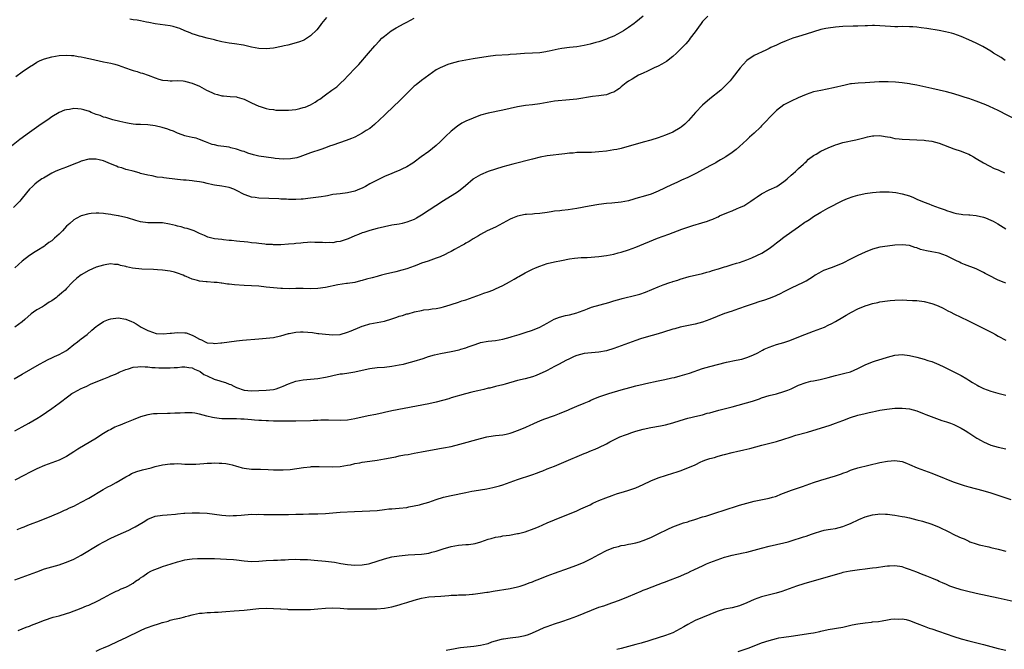
# Model space of a CAD drawing. Units: inches. Extents: x 2626286 to 2628000, y 1443000 to 1446000.
# Drawn here: x 2627152 to 2627419, y 1443514 to 1443684 of the extents above; entities that cross this region are included whole.
import ezdxf

# ---------------------------------------------------------------- set-up
doc = ezdxf.new("R2010")
doc.units = ezdxf.units.IN
doc.header["$MEASUREMENT"] = 0
doc.layers.add('LD26251443_10ft', color=60, linetype='Continuous')

msp = doc.modelspace()

# ---------------------------------------------------------------- linework, layer by layer
at = {"layer": 'LD26251443_10ft'}
for points, elevation in [([(2627321, 1443685.01), (2627319, 1443683.37), (2627318.51, 1443683), (2627317, 1443681.95), (2627316.45, 1443681.55), (2627315.64, 1443681), (2627315, 1443680.64), (2627313, 1443679.61), (2627311.58, 1443679), (2627311, 1443678.78), (2627309, 1443678.09), (2627308.17, 1443677.83), (2627306.6, 1443677.4), (2627304.97, 1443677.03), (2627303, 1443676.72), (2627301, 1443676.51), (2627299, 1443676.25), (2627297.94, 1443676.06), (2627295.52, 1443675.52), (2627295, 1443675.42), (2627294.61, 1443675.39), (2627293, 1443675.1), (2627291, 1443674.95), (2627288.87, 1443674.87), (2627286.74, 1443674.74), (2627285, 1443674.59), (2627284.58, 1443674.58), (2627281, 1443674.36), (2627279, 1443674.12), (2627275, 1443673.48), (2627273, 1443673.14), (2627271, 1443672.71), (2627269, 1443672.18), (2627268.1, 1443671.9), (2627266.67, 1443671.33), (2627266.02, 1443671), (2627265, 1443670.44), (2627263, 1443669.06), (2627261, 1443667.58), (2627259.54, 1443666.46), (2627259, 1443666.04), (2627258.45, 1443665.55), (2627257, 1443664.13), (2627255.96, 1443663), (2627255.48, 1443662.52), (2627253, 1443660.17), (2627251.72, 1443659), (2627251, 1443658.28), (2627248.28, 1443655.72), (2627247, 1443654.67), (2627246.05, 1443654.05), (2627245, 1443653.34), (2627243, 1443652.33), (2627242.07, 1443651.93), (2627240.64, 1443651.36), (2627237, 1443650.17), (2627236.16, 1443649.84), (2627235, 1443649.45), (2627233.77, 1443649), (2627231, 1443648.04), (2627228.08, 1443647), (2627227.26, 1443646.74), (2627225.56, 1443646.44), (2627223.61, 1443646.39), (2627221.45, 1443646.55), (2627221, 1443646.6), (2627219, 1443646.85), (2627217, 1443647.19), (2627215.55, 1443647.55), (2627214.01, 1443648.01), (2627213, 1443648.4), (2627212.53, 1443648.53), (2627211, 1443649.09), (2627209.44, 1443649.44), (2627209, 1443649.56), (2627208.31, 1443649.69), (2627205.98, 1443649.98), (2627205, 1443650.19), (2627204.35, 1443650.35), (2627202.56, 1443651), (2627201, 1443651.69), (2627200.02, 1443651.98), (2627199, 1443652.24), (2627197.4, 1443652.6), (2627197, 1443652.67), (2627195.28, 1443653.28), (2627195, 1443653.35), (2627193.91, 1443653.91), (2627193, 1443654.17), (2627192.44, 1443654.44), (2627190.91, 1443654.91), (2627189, 1443655.38), (2627187, 1443655.6), (2627185, 1443655.68), (2627183.76, 1443655.76), (2627183, 1443655.82), (2627181.98, 1443656.02), (2627181, 1443656.16), (2627179.45, 1443656.55), (2627177.52, 1443657), (2627177, 1443657.15), (2627175.61, 1443657.61), (2627175, 1443657.72), (2627174.12, 1443658.12), (2627173, 1443658.45), (2627171.64, 1443659), (2627171.21, 1443659.21), (2627169.67, 1443659.67), (2627169, 1443659.86), (2627168.05, 1443659.95), (2627167, 1443660), (2627165.77, 1443659.77), (2627165, 1443659.69), (2627164.45, 1443659.55), (2627163, 1443658.93), (2627161, 1443657.76), (2627159.95, 1443657), (2627158.16, 1443655.84), (2627155, 1443653.59), (2627152.36, 1443651.64), (2627150.11, 1443649.89)], 10240), ([(2627338.43, 1443685), (2627337, 1443683.5), (2627336.62, 1443683), (2627335.96, 1443682.04), (2627335, 1443680.76), (2627333.71, 1443679), (2627333.4, 1443678.6), (2627333, 1443678.17), (2627332.46, 1443677.54), (2627331.5, 1443676.5), (2627331, 1443676), (2627329.98, 1443675), (2627329, 1443674.08), (2627327.25, 1443672.75), (2627326.02, 1443671.98), (2627325, 1443671.48), (2627323.91, 1443671), (2627323, 1443670.53), (2627322.12, 1443670.12), (2627321, 1443669.57), (2627319.72, 1443669), (2627319, 1443668.58), (2627318.02, 1443667.98), (2627317, 1443667.41), (2627316.37, 1443667), (2627315, 1443665.89), (2627314.54, 1443665.46), (2627313.86, 1443665), (2627313, 1443664.47), (2627312.27, 1443664.27), (2627311, 1443663.76), (2627309.58, 1443663.58), (2627309, 1443663.45), (2627307.24, 1443663.24), (2627303, 1443662.6), (2627301, 1443662.36), (2627297, 1443661.98), (2627295, 1443661.68), (2627293, 1443661.34), (2627291, 1443661.05), (2627289.16, 1443660.84), (2627287, 1443660.49), (2627285, 1443660.03), (2627283, 1443659.55), (2627279, 1443658.77), (2627277, 1443658.21), (2627275, 1443657.47), (2627273, 1443656.61), (2627271.95, 1443656.05), (2627270.72, 1443655.28), (2627269, 1443653.87), (2627267.51, 1443652.49), (2627267, 1443651.97), (2627266.5, 1443651.5), (2627266.02, 1443651), (2627265, 1443650.02), (2627263, 1443648.44), (2627260.88, 1443647), (2627259, 1443645.55), (2627258.7, 1443645.3), (2627258.24, 1443645), (2627257, 1443644.26), (2627255.65, 1443643.65), (2627255, 1443643.33), (2627254.24, 1443643), (2627253, 1443642.52), (2627251, 1443641.65), (2627249, 1443640.69), (2627247, 1443639.64), (2627245.9, 1443639), (2627245, 1443638.54), (2627244.23, 1443638.23), (2627243, 1443637.69), (2627241, 1443637.22), (2627239, 1443637.01), (2627237, 1443636.76), (2627235.54, 1443636.46), (2627235, 1443636.39), (2627233.84, 1443636.16), (2627231, 1443635.78), (2627230.28, 1443635.72), (2627229, 1443635.56), (2627228.45, 1443635.55), (2627227, 1443635.46), (2627226.52, 1443635.48), (2627225, 1443635.49), (2627224.47, 1443635.53), (2627223, 1443635.57), (2627222.39, 1443635.61), (2627217, 1443635.84), (2627216.03, 1443635.97), (2627215, 1443636.07), (2627213.33, 1443636.67), (2627213, 1443636.77), (2627211, 1443637.87), (2627210.21, 1443638.21), (2627209, 1443638.67), (2627207, 1443639.05), (2627205, 1443639.35), (2627204.57, 1443639.43), (2627203, 1443639.8), (2627202.06, 1443640.06), (2627201, 1443640.25), (2627199.56, 1443640.44), (2627199, 1443640.54), (2627197.34, 1443640.66), (2627196.68, 1443640.68), (2627195, 1443640.83), (2627191.28, 1443641.28), (2627191, 1443641.36), (2627189.53, 1443641.53), (2627188.19, 1443641.81), (2627187, 1443642.02), (2627185, 1443642.52), (2627184.63, 1443642.63), (2627183, 1443643.07), (2627181.5, 1443643.5), (2627181, 1443643.58), (2627180, 1443644), (2627179, 1443644.23), (2627178.49, 1443644.49), (2627176.89, 1443645.11), (2627175, 1443645.86), (2627173.84, 1443646.16), (2627173, 1443646.34), (2627171.64, 1443646.36), (2627171, 1443646.34), (2627169, 1443645.82), (2627168.45, 1443645.55), (2627166.97, 1443644.97), (2627165, 1443644.15), (2627163, 1443643.43), (2627161.9, 1443643), (2627161, 1443642.56), (2627158.74, 1443641.26), (2627158.36, 1443641), (2627157, 1443640.01), (2627156.43, 1443639.57), (2627155.8, 1443639), (2627155, 1443638.21), (2627153, 1443635.79), (2627152.65, 1443635.35), (2627152.34, 1443635), (2627150.69, 1443633.31)], 10230), ([(2627151.28, 1443668.72), (2627153, 1443669.95), (2627155, 1443671.3), (2627156.03, 1443671.97), (2627157, 1443672.57), (2627157.88, 1443673), (2627159, 1443673.5), (2627161, 1443674.03), (2627163, 1443674.33), (2627165, 1443674.48), (2627166.38, 1443674.38), (2627167, 1443674.37), (2627168.12, 1443674.12), (2627169, 1443674.02), (2627169.79, 1443673.79), (2627171, 1443673.56), (2627171.44, 1443673.44), (2627175, 1443672.63), (2627177, 1443672.27), (2627178.05, 1443672.05), (2627179, 1443671.78), (2627180.94, 1443671.06), (2627182.51, 1443670.51), (2627183, 1443670.28), (2627184.07, 1443670.07), (2627185, 1443669.7), (2627185.59, 1443669.59), (2627187.04, 1443669.04), (2627189, 1443668.28), (2627189.97, 1443667.97), (2627191, 1443667.7), (2627192.38, 1443667.62), (2627193, 1443667.55), (2627193.54, 1443667.54), (2627195, 1443667.59), (2627196.53, 1443667.47), (2627197, 1443667.4), (2627197.31, 1443667.31), (2627199, 1443666.87), (2627201, 1443666.04), (2627202.87, 1443665), (2627204.34, 1443664.34), (2627205, 1443664), (2627205.8, 1443663.8), (2627207, 1443663.44), (2627207.42, 1443663.42), (2627209.29, 1443663.29), (2627211, 1443663.15), (2627211.12, 1443663.12), (2627213, 1443662.55), (2627215, 1443661.58), (2627217, 1443660.68), (2627217.41, 1443660.59), (2627219, 1443660.08), (2627219.84, 1443659.84), (2627221, 1443659.73), (2627221.61, 1443659.61), (2627223, 1443659.55), (2627224.41, 1443659.59), (2627225, 1443659.57), (2627227, 1443659.8), (2627228.08, 1443660.08), (2627229, 1443660.27), (2627229.56, 1443660.44), (2627230.95, 1443661.05), (2627232.27, 1443661.73), (2627233, 1443662.26), (2627233.48, 1443662.52), (2627235, 1443663.74), (2627236.78, 1443665), (2627237, 1443665.17), (2627238.07, 1443665.93), (2627239.12, 1443666.88), (2627240.15, 1443667.85), (2627241, 1443668.77), (2627241.24, 1443669), (2627243, 1443670.83), (2627244.1, 1443671.9), (2627246.68, 1443675), (2627248.39, 1443677), (2627249.64, 1443678.36), (2627250.3, 1443679), (2627251, 1443679.62), (2627252.8, 1443681), (2627254.13, 1443681.87), (2627256.34, 1443683), (2627257, 1443683.36), (2627259, 1443684.4)], 10250), ([(2627235.35, 1443684.65), (2627233.98, 1443683), (2627233.57, 1443682.43), (2627232.68, 1443681.32), (2627231, 1443679.64), (2627229.39, 1443678.61), (2627229, 1443678.43), (2627227.98, 1443678.02), (2627226.44, 1443677.56), (2627224.81, 1443677.19), (2627223.88, 1443677), (2627223.17, 1443676.83), (2627221, 1443676.38), (2627219, 1443676.14), (2627217, 1443676.24), (2627215, 1443676.63), (2627212.89, 1443677.11), (2627210.46, 1443677.54), (2627209, 1443677.72), (2627207, 1443678.09), (2627205.58, 1443678.42), (2627205, 1443678.57), (2627203, 1443679.04), (2627201.45, 1443679.45), (2627201, 1443679.54), (2627199.92, 1443679.92), (2627199, 1443680.18), (2627198.44, 1443680.44), (2627197, 1443681.03), (2627195.64, 1443681.64), (2627195, 1443681.87), (2627193.85, 1443682.15), (2627193, 1443682.39), (2627189, 1443682.9), (2627187.24, 1443683.24), (2627186.6, 1443683.4), (2627185, 1443683.72), (2627184.12, 1443683.88), (2627183, 1443684.01), (2627182.13, 1443684.13)], 10260), ([(2627418.86, 1443673), (2627417.79, 1443673.79), (2627415.75, 1443675), (2627415, 1443675.49), (2627412.79, 1443676.79), (2627411, 1443677.7), (2627409, 1443678.61), (2627407, 1443679.46), (2627405, 1443680.19), (2627404.37, 1443680.37), (2627402.76, 1443680.76), (2627401, 1443681.08), (2627397.64, 1443681.64), (2627396.15, 1443681.85), (2627395, 1443681.98), (2627393.93, 1443682.07), (2627393, 1443682.13), (2627391, 1443682.15), (2627389.88, 1443682.12), (2627389, 1443682.13), (2627387.83, 1443682.17), (2627385, 1443682.4), (2627383.56, 1443682.44), (2627383, 1443682.47), (2627381.59, 1443682.41), (2627381, 1443682.41), (2627379, 1443682.32), (2627377.71, 1443682.29), (2627375, 1443682.17), (2627373, 1443681.99), (2627371, 1443681.73), (2627370.38, 1443681.62), (2627369, 1443681.34), (2627367, 1443680.77), (2627365, 1443680.12), (2627363, 1443679.52), (2627361.41, 1443679), (2627361, 1443678.85), (2627359.66, 1443678.34), (2627359, 1443678.04), (2627358.25, 1443677.75), (2627357, 1443677.14), (2627355.51, 1443676.49), (2627355, 1443676.22), (2627354.16, 1443675.84), (2627351, 1443674.34), (2627349, 1443672.99), (2627348.04, 1443671.96), (2627347.17, 1443671), (2627345, 1443668.23), (2627344.47, 1443667.53), (2627343.52, 1443666.48), (2627343, 1443665.99), (2627342.51, 1443665.49), (2627341.95, 1443665), (2627339, 1443662.65), (2627337, 1443660.95), (2627335.1, 1443659), (2627333.23, 1443656.77), (2627332.23, 1443655.77), (2627331.28, 1443655), (2627331, 1443654.79), (2627329, 1443653.68), (2627327, 1443652.84), (2627325, 1443652.13), (2627323, 1443651.49), (2627321, 1443650.9), (2627315, 1443649.26), (2627313.82, 1443649), (2627313, 1443648.84), (2627311, 1443648.55), (2627309, 1443648.32), (2627307, 1443648.19), (2627305, 1443648.16), (2627304.13, 1443648.13), (2627303, 1443648.12), (2627302.01, 1443648.01), (2627301, 1443647.93), (2627299.75, 1443647.75), (2627295, 1443647.21), (2627293.11, 1443646.89), (2627291, 1443646.39), (2627285.7, 1443645), (2627283, 1443644.27), (2627281, 1443643.68), (2627279, 1443643.02), (2627277, 1443642.16), (2627275.1, 1443641), (2627275, 1443640.93), (2627272.89, 1443639.11), (2627271, 1443637.65), (2627270, 1443637), (2627266.93, 1443635.07), (2627261, 1443631.2), (2627259.61, 1443630.39), (2627259, 1443630.08), (2627257, 1443629.3), (2627255.79, 1443629), (2627255, 1443628.83), (2627253, 1443628.5), (2627251, 1443628.11), (2627249, 1443627.64), (2627247, 1443627.1), (2627245.44, 1443626.56), (2627245, 1443626.42), (2627244.01, 1443625.99), (2627243, 1443625.6), (2627241.19, 1443624.81), (2627239, 1443624.1), (2627238.02, 1443623.98), (2627237, 1443623.78), (2627236.2, 1443623.8), (2627235, 1443623.78), (2627234.2, 1443623.8), (2627233, 1443623.87), (2627232.16, 1443623.84), (2627231, 1443623.9), (2627230.21, 1443623.79), (2627229, 1443623.76), (2627228.35, 1443623.65), (2627227, 1443623.53), (2627226.54, 1443623.46), (2627225, 1443623.34), (2627223, 1443623.24), (2627221, 1443623.23), (2627220.74, 1443623.26), (2627219, 1443623.32), (2627218.61, 1443623.39), (2627217, 1443623.52), (2627216.36, 1443623.64), (2627215, 1443623.78), (2627214.08, 1443623.92), (2627213, 1443623.99), (2627211.87, 1443624.13), (2627211, 1443624.18), (2627209.65, 1443624.35), (2627209, 1443624.4), (2627207.42, 1443624.58), (2627207, 1443624.62), (2627205, 1443624.86), (2627203.24, 1443625.24), (2627203, 1443625.34), (2627202.29, 1443625.71), (2627201, 1443626.26), (2627199.52, 1443627), (2627199, 1443627.2), (2627197.63, 1443627.63), (2627197, 1443627.71), (2627196.05, 1443628.05), (2627195, 1443628.21), (2627194.43, 1443628.43), (2627192.82, 1443628.82), (2627191, 1443629.12), (2627187, 1443629.14), (2627185, 1443629.43), (2627183.76, 1443629.76), (2627181.51, 1443630.49), (2627181, 1443630.63), (2627179.06, 1443631.06), (2627179, 1443631.08), (2627177.32, 1443631.32), (2627177, 1443631.43), (2627175.58, 1443631.58), (2627175, 1443631.67), (2627173.74, 1443631.74), (2627173, 1443631.75), (2627171.65, 1443631.65), (2627171, 1443631.57), (2627169, 1443631.03), (2627167.65, 1443630.35), (2627167, 1443629.98), (2627165.85, 1443629), (2627165, 1443628.23), (2627163.88, 1443627), (2627163, 1443626.11), (2627161.79, 1443625), (2627161.36, 1443624.65), (2627161, 1443624.31), (2627160.19, 1443623.81), (2627159.19, 1443623), (2627159, 1443622.86), (2627157, 1443621.62), (2627156.06, 1443621), (2627155.4, 1443620.6), (2627155, 1443620.32), (2627153, 1443618.81), (2627151.02, 1443616.98)], 10220), ([(2627425, 1443655.36), (2627417, 1443659.5), (2627414.6, 1443660.6), (2627413.6, 1443661), (2627411, 1443661.98), (2627409, 1443662.7), (2627408.08, 1443663), (2627407, 1443663.39), (2627405, 1443664.04), (2627403, 1443664.58), (2627399, 1443665.45), (2627395, 1443666.36), (2627393.35, 1443666.65), (2627393, 1443666.73), (2627391, 1443667), (2627389.17, 1443667.17), (2627387.25, 1443667.25), (2627384.77, 1443667.23), (2627381, 1443666.99), (2627379.09, 1443666.91), (2627377.28, 1443666.72), (2627377, 1443666.67), (2627375.62, 1443666.38), (2627372.42, 1443665.58), (2627370.76, 1443665.24), (2627369, 1443664.92), (2627367, 1443664.5), (2627365, 1443663.83), (2627362.9, 1443662.9), (2627361, 1443662.04), (2627360.3, 1443661.7), (2627359.01, 1443660.99), (2627357, 1443659.46), (2627356.51, 1443659), (2627353, 1443655.32), (2627352.68, 1443655), (2627351, 1443653.4), (2627349.75, 1443652.25), (2627349, 1443651.54), (2627347, 1443649.76), (2627346.07, 1443649), (2627345, 1443648.18), (2627343.29, 1443647), (2627341.87, 1443646.13), (2627341, 1443645.65), (2627340.6, 1443645.4), (2627339, 1443644.55), (2627336.19, 1443643), (2627335.41, 1443642.59), (2627333, 1443641.43), (2627331.32, 1443640.68), (2627330.07, 1443640.07), (2627328.58, 1443639.42), (2627325, 1443637.68), (2627323.1, 1443636.9), (2627321.58, 1443636.42), (2627319, 1443635.69), (2627318.45, 1443635.55), (2627317, 1443635.13), (2627315, 1443634.73), (2627312.49, 1443634.49), (2627311, 1443634.39), (2627309, 1443634.12), (2627306.35, 1443633.65), (2627303, 1443633), (2627300.65, 1443632.65), (2627299, 1443632.49), (2627298.4, 1443632.4), (2627297, 1443632.27), (2627296.12, 1443632.12), (2627295, 1443631.98), (2627293, 1443631.69), (2627291.58, 1443631.58), (2627291, 1443631.51), (2627289.41, 1443631.41), (2627289, 1443631.36), (2627287, 1443630.98), (2627285.59, 1443630.41), (2627285, 1443630.15), (2627283, 1443629.03), (2627281, 1443628.01), (2627278.77, 1443627), (2627277, 1443626.01), (2627276.39, 1443625.61), (2627275, 1443624.83), (2627273.9, 1443624.1), (2627273, 1443623.67), (2627272.6, 1443623.4), (2627271.89, 1443623), (2627269.96, 1443621.96), (2627269, 1443621.43), (2627268.19, 1443621), (2627267.39, 1443620.61), (2627266.01, 1443619.99), (2627265, 1443619.57), (2627262.78, 1443618.78), (2627261, 1443618.22), (2627259.71, 1443617.71), (2627259, 1443617.47), (2627257, 1443616.72), (2627255.68, 1443616.32), (2627254.09, 1443615.91), (2627251.27, 1443615.27), (2627250.19, 1443615), (2627249.26, 1443614.74), (2627249, 1443614.68), (2627247.69, 1443614.31), (2627246.09, 1443613.91), (2627245, 1443613.56), (2627244.53, 1443613.47), (2627242.94, 1443613.06), (2627241, 1443612.75), (2627240.74, 1443612.74), (2627238.37, 1443612.37), (2627235, 1443611.66), (2627233, 1443611.41), (2627231, 1443611.36), (2627229, 1443611.38), (2627227, 1443611.38), (2627225.35, 1443611.35), (2627223.38, 1443611.38), (2627223, 1443611.39), (2627221, 1443611.55), (2627219, 1443611.8), (2627217, 1443612), (2627215, 1443612.11), (2627213, 1443612.21), (2627210.39, 1443612.39), (2627209, 1443612.55), (2627208.58, 1443612.58), (2627207, 1443612.84), (2627206.85, 1443612.85), (2627205.72, 1443613), (2627204.93, 1443613.07), (2627203, 1443613.19), (2627202.76, 1443613.24), (2627201, 1443613.41), (2627200.4, 1443613.6), (2627199, 1443613.9), (2627197.36, 1443614.64), (2627197, 1443614.77), (2627196.54, 1443615), (2627195, 1443615.58), (2627194.17, 1443615.83), (2627193, 1443616.13), (2627191, 1443616.37), (2627189.57, 1443616.43), (2627188.53, 1443616.53), (2627185.4, 1443616.6), (2627182.88, 1443616.88), (2627181.25, 1443617.25), (2627181, 1443617.34), (2627179.64, 1443617.64), (2627179, 1443617.89), (2627177.93, 1443617.93), (2627177, 1443618.06), (2627175.87, 1443617.87), (2627175, 1443617.74), (2627173, 1443617.16), (2627171, 1443616.31), (2627169, 1443615.13), (2627167.79, 1443614.21), (2627166.75, 1443613.25), (2627166.54, 1443613), (2627165, 1443611.44), (2627164.59, 1443611), (2627163.73, 1443610.27), (2627163, 1443609.63), (2627162.65, 1443609.35), (2627162.26, 1443609), (2627161, 1443608.06), (2627160.33, 1443607.67), (2627159, 1443606.78), (2627158.48, 1443606.48), (2627157, 1443605.67), (2627156.08, 1443605), (2627155.47, 1443604.53), (2627153.74, 1443603), (2627153, 1443602.37), (2627151, 1443601)], 10210), ([(2627150.81, 1443587), (2627153, 1443588.25), (2627157.73, 1443591), (2627159, 1443591.69), (2627159.88, 1443592.12), (2627161.23, 1443592.77), (2627161.77, 1443593), (2627163, 1443593.57), (2627165, 1443594.7), (2627165.42, 1443595), (2627167, 1443596.27), (2627167.98, 1443597), (2627168.53, 1443597.47), (2627169, 1443597.84), (2627170.62, 1443599), (2627171.85, 1443600.15), (2627173, 1443601.12), (2627173.33, 1443601.33), (2627175, 1443602.46), (2627176.39, 1443603), (2627177, 1443603.22), (2627179, 1443603.46), (2627181, 1443603.15), (2627182.53, 1443602.53), (2627183, 1443602.33), (2627183.84, 1443601.84), (2627185.16, 1443601), (2627187, 1443600.03), (2627188.49, 1443599.51), (2627189, 1443599.31), (2627189.26, 1443599.26), (2627191.13, 1443599.13), (2627193, 1443599.33), (2627193.35, 1443599.35), (2627195, 1443599.56), (2627197, 1443599.47), (2627197.39, 1443599.39), (2627199, 1443598.81), (2627199.48, 1443598.52), (2627201, 1443597.69), (2627201.54, 1443597.54), (2627202.49, 1443597), (2627202.85, 1443596.85), (2627203, 1443596.74), (2627204.62, 1443596.62), (2627205, 1443596.52), (2627206.72, 1443596.72), (2627207, 1443596.73), (2627209, 1443597.02), (2627211, 1443597.28), (2627212.56, 1443597.44), (2627217, 1443597.79), (2627219, 1443597.96), (2627221, 1443598.19), (2627221.68, 1443598.32), (2627223, 1443598.61), (2627225, 1443599.21), (2627225.25, 1443599.25), (2627227, 1443599.64), (2627228.28, 1443599.72), (2627229, 1443599.71), (2627231.49, 1443599.49), (2627233, 1443599.27), (2627233.26, 1443599.26), (2627235, 1443599.03), (2627237, 1443598.9), (2627239, 1443599.01), (2627241, 1443599.58), (2627241.97, 1443599.97), (2627244.34, 1443601), (2627245, 1443601.27), (2627245.36, 1443601.36), (2627247, 1443601.86), (2627248.02, 1443602.02), (2627251, 1443602.62), (2627253, 1443603.21), (2627254.35, 1443603.65), (2627255, 1443603.89), (2627255.87, 1443604.13), (2627257, 1443604.53), (2627257.4, 1443604.6), (2627259.11, 1443605.11), (2627261, 1443605.46), (2627261.6, 1443605.6), (2627263, 1443605.71), (2627263.91, 1443605.91), (2627265, 1443605.98), (2627266.31, 1443606.31), (2627267, 1443606.42), (2627268.79, 1443607), (2627269.07, 1443607.07), (2627271, 1443607.67), (2627271.94, 1443608.06), (2627273, 1443608.38), (2627277, 1443609.77), (2627277.89, 1443610.11), (2627279, 1443610.48), (2627280.3, 1443611), (2627281, 1443611.3), (2627283, 1443612.26), (2627284.81, 1443613.19), (2627286.1, 1443613.9), (2627287, 1443614.49), (2627287.33, 1443614.67), (2627289, 1443615.65), (2627289.91, 1443616.09), (2627291, 1443616.64), (2627291.82, 1443617), (2627293, 1443617.47), (2627295, 1443618.13), (2627297, 1443618.62), (2627298.9, 1443619), (2627301, 1443619.39), (2627302.39, 1443619.61), (2627304.22, 1443619.78), (2627305.81, 1443619.81), (2627309, 1443620.06), (2627311, 1443620.31), (2627313, 1443620.7), (2627314.16, 1443621), (2627315, 1443621.23), (2627317, 1443621.86), (2627319, 1443622.6), (2627324.86, 1443625), (2627327.87, 1443626.13), (2627331.42, 1443627.42), (2627333, 1443627.97), (2627334.43, 1443628.43), (2627336.86, 1443629.14), (2627338.38, 1443629.62), (2627339, 1443629.87), (2627339.82, 1443630.18), (2627341, 1443630.72), (2627341.21, 1443630.79), (2627341.64, 1443631), (2627344.05, 1443632.05), (2627345, 1443632.41), (2627346.41, 1443633), (2627346.84, 1443633.16), (2627347, 1443633.25), (2627348.22, 1443633.78), (2627349, 1443634.26), (2627350.04, 1443635), (2627351, 1443635.64), (2627351.79, 1443636.21), (2627353, 1443637), (2627355, 1443638.06), (2627357.07, 1443639), (2627359, 1443640.28), (2627359.38, 1443640.62), (2627359.89, 1443641), (2627361, 1443642.01), (2627361.5, 1443642.5), (2627362.18, 1443643), (2627363, 1443643.79), (2627364.34, 1443645), (2627364.66, 1443645.34), (2627365, 1443645.64), (2627365.66, 1443646.34), (2627367, 1443647.32), (2627367.72, 1443647.72), (2627369, 1443648.52), (2627370.01, 1443649), (2627371, 1443649.44), (2627373, 1443650.23), (2627373.59, 1443650.41), (2627375, 1443650.82), (2627378.47, 1443651.53), (2627381, 1443652.22), (2627381.63, 1443652.37), (2627383, 1443652.66), (2627383.32, 1443652.68), (2627385, 1443652.72), (2627386.44, 1443652.44), (2627387, 1443652.37), (2627387.75, 1443652.25), (2627389, 1443651.96), (2627390.16, 1443651.84), (2627391, 1443651.72), (2627393, 1443651.63), (2627395, 1443651.56), (2627397, 1443651.45), (2627397.4, 1443651.4), (2627399, 1443651.19), (2627401, 1443650.64), (2627405, 1443649.16), (2627407, 1443648.47), (2627408.07, 1443648.07), (2627409, 1443647.66), (2627409.46, 1443647.46), (2627410.28, 1443647), (2627411, 1443646.57), (2627413, 1443645.33), (2627414.53, 1443644.53), (2627415.87, 1443643.87), (2627417, 1443643.44), (2627417.29, 1443643.29), (2627418.68, 1443642.68)], 10200), ([(2627151, 1443572.92), (2627153, 1443574.07), (2627154.77, 1443575), (2627157, 1443576.24), (2627158.18, 1443577), (2627161.03, 1443579), (2627163, 1443580.46), (2627165.58, 1443582.42), (2627166.44, 1443583), (2627167, 1443583.34), (2627169, 1443584.39), (2627169.44, 1443584.56), (2627170.45, 1443585), (2627171.52, 1443585.52), (2627173, 1443586.15), (2627175.08, 1443587), (2627176.43, 1443587.57), (2627177, 1443587.77), (2627178.29, 1443588.29), (2627179, 1443588.63), (2627179.24, 1443588.76), (2627181, 1443589.51), (2627181.72, 1443589.72), (2627183, 1443590.17), (2627184.26, 1443590.26), (2627185, 1443590.37), (2627186.23, 1443590.23), (2627187, 1443590.23), (2627188.08, 1443590.08), (2627189, 1443590.06), (2627189.98, 1443589.98), (2627191, 1443589.97), (2627191.98, 1443589.98), (2627193, 1443589.96), (2627194.07, 1443590.07), (2627195, 1443590.09), (2627196.21, 1443590.21), (2627197, 1443590.24), (2627198.04, 1443590.04), (2627199, 1443589.95), (2627199.58, 1443589.59), (2627201, 1443589.1), (2627201.15, 1443589), (2627202.16, 1443588.16), (2627203, 1443587.83), (2627204.93, 1443586.93), (2627206.43, 1443586.43), (2627207, 1443586.28), (2627208, 1443586), (2627209, 1443585.6), (2627209.46, 1443585.46), (2627210.27, 1443585), (2627211, 1443584.63), (2627213, 1443583.97), (2627215, 1443583.78), (2627217, 1443583.81), (2627219, 1443583.9), (2627219.99, 1443584.01), (2627221, 1443584.16), (2627221.68, 1443584.32), (2627223.18, 1443584.82), (2627223.58, 1443585), (2627225, 1443585.68), (2627227, 1443586.4), (2627229, 1443586.76), (2627233, 1443587.08), (2627235, 1443587.42), (2627236.26, 1443587.74), (2627237, 1443587.91), (2627239, 1443588.31), (2627239.62, 1443588.38), (2627241.39, 1443588.61), (2627243, 1443588.85), (2627245, 1443589.3), (2627247, 1443589.78), (2627249, 1443590.06), (2627251, 1443590.18), (2627253, 1443590.41), (2627255, 1443590.77), (2627256.11, 1443591), (2627257, 1443591.19), (2627259, 1443591.73), (2627261.46, 1443592.54), (2627262.94, 1443593.06), (2627264.53, 1443593.47), (2627266.18, 1443593.82), (2627269, 1443594.35), (2627271.15, 1443594.85), (2627271.62, 1443595), (2627273, 1443595.37), (2627273.66, 1443595.66), (2627275, 1443596.12), (2627276.74, 1443596.74), (2627277, 1443596.81), (2627279, 1443597.16), (2627281, 1443597.35), (2627283, 1443597.7), (2627284.01, 1443597.99), (2627285, 1443598.24), (2627285.57, 1443598.43), (2627287.43, 1443599), (2627289, 1443599.55), (2627291, 1443600.19), (2627293, 1443600.94), (2627295, 1443602.07), (2627296.92, 1443603.08), (2627298.34, 1443603.66), (2627299.91, 1443604.09), (2627301, 1443604.31), (2627303, 1443604.82), (2627303.5, 1443605), (2627305, 1443605.58), (2627305.89, 1443605.89), (2627307, 1443606.32), (2627311.66, 1443607.66), (2627313, 1443608.07), (2627315, 1443608.61), (2627315.32, 1443608.68), (2627319, 1443609.59), (2627320.1, 1443609.9), (2627321.58, 1443610.42), (2627325, 1443611.83), (2627326.37, 1443612.37), (2627328.17, 1443613), (2627328.8, 1443613.2), (2627329, 1443613.29), (2627330.32, 1443613.68), (2627331, 1443613.94), (2627333.36, 1443614.64), (2627337, 1443615.47), (2627338.19, 1443615.81), (2627339, 1443615.99), (2627339.75, 1443616.25), (2627341, 1443616.61), (2627341.29, 1443616.71), (2627343, 1443617.28), (2627343.37, 1443617.37), (2627345, 1443617.9), (2627346.22, 1443618.22), (2627347, 1443618.47), (2627349, 1443619.16), (2627350.31, 1443619.69), (2627351.72, 1443620.28), (2627353.01, 1443620.99), (2627355, 1443622.22), (2627356.12, 1443623), (2627356.61, 1443623.39), (2627357, 1443623.76), (2627357.71, 1443624.29), (2627359, 1443625.29), (2627361.2, 1443626.8), (2627363, 1443628.1), (2627364.7, 1443629.3), (2627365, 1443629.53), (2627365.91, 1443630.09), (2627367, 1443630.9), (2627369, 1443632.05), (2627370.92, 1443633.08), (2627371.29, 1443633.29), (2627374.56, 1443635), (2627375, 1443635.21), (2627376.25, 1443635.75), (2627377.72, 1443636.28), (2627379, 1443636.66), (2627381, 1443637.1), (2627383, 1443637.38), (2627385, 1443637.52), (2627387, 1443637.51), (2627387.49, 1443637.49), (2627389.33, 1443637.33), (2627391.02, 1443637.02), (2627393, 1443636.4), (2627394.04, 1443635.96), (2627395, 1443635.58), (2627397, 1443634.74), (2627398.25, 1443634.25), (2627399, 1443633.92), (2627401, 1443633.16), (2627402.62, 1443632.62), (2627403, 1443632.48), (2627404.13, 1443632.13), (2627405, 1443631.87), (2627405.69, 1443631.69), (2627407, 1443631.49), (2627407.41, 1443631.41), (2627409, 1443631.31), (2627409.27, 1443631.27), (2627411, 1443631.13), (2627413, 1443630.71), (2627413.51, 1443630.49), (2627415, 1443629.91), (2627415.62, 1443629.62), (2627416.9, 1443628.9), (2627419, 1443627.56)], 10190), ([(2627419, 1443612.81), (2627418.58, 1443613), (2627417, 1443613.66), (2627414.39, 1443615), (2627413.48, 1443615.48), (2627413, 1443615.76), (2627412.14, 1443616.14), (2627411, 1443616.69), (2627407.86, 1443617.86), (2627407, 1443618.23), (2627406.48, 1443618.48), (2627405.52, 1443619), (2627405, 1443619.24), (2627403, 1443620.2), (2627401, 1443620.93), (2627399, 1443621.34), (2627397.59, 1443621.59), (2627395.98, 1443621.98), (2627395, 1443622.35), (2627394.47, 1443622.47), (2627393, 1443623.01), (2627391, 1443623.23), (2627389, 1443623.11), (2627387, 1443622.88), (2627385, 1443622.53), (2627383, 1443621.99), (2627381, 1443621.24), (2627379, 1443620.32), (2627378.16, 1443619.84), (2627377, 1443619.29), (2627375, 1443618.23), (2627373, 1443617.4), (2627371.82, 1443617), (2627369.77, 1443616.23), (2627368.45, 1443615.55), (2627367.49, 1443615), (2627367, 1443614.69), (2627366.01, 1443613.99), (2627365, 1443613.43), (2627364.74, 1443613.26), (2627364.21, 1443613), (2627361, 1443611.5), (2627359.32, 1443610.68), (2627359, 1443610.49), (2627357.99, 1443610.01), (2627357, 1443609.5), (2627356.65, 1443609.35), (2627355, 1443608.69), (2627353.74, 1443608.26), (2627352.24, 1443607.76), (2627351, 1443607.37), (2627348.56, 1443606.56), (2627347, 1443605.98), (2627345.49, 1443605.49), (2627345, 1443605.3), (2627344.1, 1443605), (2627343.3, 1443604.7), (2627343, 1443604.61), (2627341, 1443603.83), (2627339, 1443603.02), (2627337, 1443602.28), (2627335, 1443601.73), (2627331, 1443600.93), (2627329.49, 1443600.51), (2627329, 1443600.4), (2627326.42, 1443599.58), (2627325, 1443599.14), (2627321.78, 1443598.22), (2627320.21, 1443597.79), (2627319, 1443597.4), (2627317, 1443596.68), (2627315, 1443595.91), (2627313, 1443595.16), (2627311, 1443594.58), (2627309, 1443594.24), (2627307, 1443594.07), (2627305, 1443593.81), (2627303, 1443593.29), (2627302.26, 1443593), (2627301, 1443592.42), (2627300.08, 1443591.92), (2627298.2, 1443591), (2627297, 1443590.3), (2627295, 1443589.26), (2627294.45, 1443589), (2627293, 1443588.32), (2627292.05, 1443587.94), (2627291, 1443587.57), (2627289, 1443587.03), (2627287, 1443586.56), (2627283.59, 1443585.59), (2627283, 1443585.4), (2627281, 1443584.92), (2627279.49, 1443584.51), (2627279, 1443584.44), (2627277.86, 1443584.14), (2627276.22, 1443583.78), (2627275, 1443583.46), (2627274.61, 1443583.39), (2627272.91, 1443582.91), (2627269, 1443581.84), (2627268.37, 1443581.63), (2627265, 1443580.71), (2627263, 1443580.28), (2627253, 1443578.35), (2627251, 1443577.91), (2627250.27, 1443577.73), (2627249, 1443577.48), (2627248.62, 1443577.38), (2627246.61, 1443577), (2627243, 1443576.19), (2627241, 1443575.87), (2627239, 1443575.78), (2627235.82, 1443575.82), (2627235, 1443575.8), (2627233.8, 1443575.8), (2627233, 1443575.75), (2627231.72, 1443575.72), (2627231, 1443575.69), (2627227, 1443575.56), (2627225, 1443575.53), (2627223, 1443575.55), (2627221, 1443575.59), (2627219.64, 1443575.64), (2627219, 1443575.64), (2627217.72, 1443575.72), (2627217, 1443575.74), (2627215.84, 1443575.84), (2627215, 1443575.89), (2627213, 1443576.06), (2627212.1, 1443576.1), (2627211, 1443576.17), (2627210.16, 1443576.16), (2627209, 1443576.19), (2627208.18, 1443576.18), (2627207, 1443576.21), (2627206.26, 1443576.26), (2627205, 1443576.43), (2627204.51, 1443576.51), (2627202.93, 1443576.93), (2627201, 1443577.49), (2627199.71, 1443577.71), (2627199, 1443577.79), (2627197, 1443577.81), (2627195.75, 1443577.75), (2627194.28, 1443577.72), (2627193, 1443577.64), (2627192.35, 1443577.65), (2627189.52, 1443577.52), (2627189, 1443577.54), (2627188.5, 1443577.51), (2627187, 1443577.3), (2627185, 1443576.74), (2627183, 1443575.96), (2627180.75, 1443575), (2627179.49, 1443574.51), (2627179, 1443574.3), (2627178.08, 1443573.92), (2627177, 1443573.34), (2627176.77, 1443573.23), (2627176.39, 1443573), (2627175.48, 1443572.52), (2627175, 1443572.2), (2627174.25, 1443571.75), (2627173.12, 1443571), (2627168.02, 1443567.98), (2627167, 1443567.29), (2627165, 1443565.99), (2627163, 1443564.99), (2627161, 1443564.3), (2627159, 1443563.56), (2627157, 1443562.68), (2627155.89, 1443562.11), (2627155, 1443561.7), (2627153.61, 1443561), (2627151, 1443559.59)], 10180), ([(2627151.67, 1443546.33), (2627153, 1443546.81), (2627153.51, 1443547), (2627154.56, 1443547.44), (2627155.99, 1443548.01), (2627157, 1443548.4), (2627158.63, 1443549), (2627161, 1443549.98), (2627163.37, 1443551), (2627164.48, 1443551.52), (2627165, 1443551.74), (2627165.84, 1443552.16), (2627167, 1443552.64), (2627169, 1443553.64), (2627171, 1443554.75), (2627174.92, 1443557.08), (2627176.21, 1443557.79), (2627177, 1443558.2), (2627178.43, 1443559), (2627181, 1443560.49), (2627181.95, 1443561), (2627182.61, 1443561.39), (2627184.01, 1443561.99), (2627185.55, 1443562.45), (2627187.89, 1443563), (2627189, 1443563.28), (2627191, 1443563.73), (2627193, 1443564.03), (2627194.08, 1443564.08), (2627195, 1443564.1), (2627196.06, 1443564.06), (2627197, 1443563.99), (2627199, 1443563.93), (2627199.96, 1443563.96), (2627202.1, 1443564.1), (2627203, 1443564.21), (2627204.24, 1443564.24), (2627205, 1443564.31), (2627206.26, 1443564.26), (2627207, 1443564.25), (2627208.1, 1443564.1), (2627209, 1443563.95), (2627209.78, 1443563.78), (2627211, 1443563.42), (2627211.34, 1443563.34), (2627212.54, 1443563), (2627213, 1443562.89), (2627215, 1443562.64), (2627217, 1443562.57), (2627217.43, 1443562.57), (2627219.5, 1443562.5), (2627221, 1443562.43), (2627223, 1443562.38), (2627223.61, 1443562.39), (2627225.49, 1443562.51), (2627227.25, 1443562.75), (2627229.06, 1443563.06), (2627231, 1443563.27), (2627231.29, 1443563.29), (2627233.34, 1443563.34), (2627237, 1443563.25), (2627239, 1443563.33), (2627241, 1443563.64), (2627241.81, 1443563.8), (2627243, 1443564.09), (2627244.34, 1443564.34), (2627245, 1443564.48), (2627247, 1443564.79), (2627249, 1443565.07), (2627251, 1443565.38), (2627251.5, 1443565.5), (2627253, 1443565.77), (2627254.06, 1443565.94), (2627255, 1443566.16), (2627256.44, 1443566.44), (2627257.4, 1443566.6), (2627259, 1443566.91), (2627261, 1443567.28), (2627262.48, 1443567.52), (2627265, 1443567.97), (2627265.86, 1443568.14), (2627267, 1443568.34), (2627269, 1443568.76), (2627271.37, 1443569.37), (2627277, 1443570.91), (2627278.67, 1443571.33), (2627280.39, 1443571.61), (2627281, 1443571.66), (2627283, 1443571.9), (2627283.93, 1443572.07), (2627285, 1443572.33), (2627285.53, 1443572.47), (2627287, 1443573.04), (2627289, 1443573.86), (2627290.59, 1443574.59), (2627291, 1443574.75), (2627291.2, 1443574.8), (2627291.59, 1443575), (2627293, 1443575.65), (2627294.1, 1443576.1), (2627297, 1443577.11), (2627298.33, 1443577.67), (2627299, 1443577.91), (2627300.55, 1443578.55), (2627301.16, 1443578.84), (2627303, 1443579.58), (2627305, 1443580.42), (2627306.34, 1443581), (2627306.78, 1443581.22), (2627307.48, 1443581.48), (2627309, 1443582.11), (2627311.66, 1443583), (2627315, 1443584.03), (2627317.32, 1443584.68), (2627319, 1443585.09), (2627321, 1443585.54), (2627321.72, 1443585.72), (2627325, 1443586.46), (2627326.86, 1443586.86), (2627328.73, 1443587.27), (2627329.4, 1443587.4), (2627331, 1443587.79), (2627333.48, 1443588.52), (2627337, 1443589.76), (2627339, 1443590.34), (2627343.48, 1443591.48), (2627346.08, 1443592.08), (2627347.65, 1443592.35), (2627349, 1443592.75), (2627350.62, 1443593.38), (2627351.93, 1443594.07), (2627353.23, 1443594.77), (2627353.71, 1443595), (2627355, 1443595.55), (2627357, 1443596.24), (2627359, 1443596.83), (2627360.66, 1443597.34), (2627363.51, 1443598.49), (2627367, 1443599.84), (2627369, 1443600.59), (2627370, 1443601), (2627371, 1443601.46), (2627371.94, 1443601.94), (2627373, 1443602.51), (2627375, 1443603.67), (2627375.82, 1443604.18), (2627377.27, 1443605), (2627379, 1443605.88), (2627381, 1443606.71), (2627381.92, 1443607), (2627383, 1443607.31), (2627384.4, 1443607.6), (2627385, 1443607.76), (2627387, 1443608.1), (2627387.8, 1443608.2), (2627389, 1443608.3), (2627391, 1443608.33), (2627392.3, 1443608.3), (2627393.8, 1443608.2), (2627395, 1443608.15), (2627397, 1443607.9), (2627399, 1443607.37), (2627399.28, 1443607.28), (2627400.7, 1443606.7), (2627402.08, 1443606.08), (2627403.4, 1443605.4), (2627404.13, 1443605), (2627405, 1443604.56), (2627408.76, 1443602.76), (2627412.33, 1443601), (2627415.42, 1443599.42), (2627416.23, 1443599), (2627417, 1443598.54), (2627419, 1443597.41)], 10170), ([(2627151, 1443532.69), (2627155, 1443534.1), (2627157, 1443534.89), (2627159, 1443535.63), (2627161, 1443536.23), (2627163, 1443536.77), (2627163.74, 1443537), (2627165, 1443537.43), (2627167, 1443538.3), (2627169, 1443539.37), (2627173.75, 1443542.25), (2627175.12, 1443543), (2627177, 1443543.96), (2627179, 1443544.89), (2627181.86, 1443546.15), (2627183, 1443546.71), (2627183.53, 1443547), (2627185.72, 1443548.28), (2627187, 1443549.08), (2627189, 1443549.88), (2627191, 1443550.18), (2627192.26, 1443550.26), (2627194.46, 1443550.46), (2627195, 1443550.54), (2627196.7, 1443550.7), (2627197, 1443550.75), (2627199, 1443550.83), (2627201, 1443550.81), (2627203, 1443550.68), (2627205, 1443550.44), (2627207, 1443550.18), (2627208.11, 1443550.11), (2627209, 1443550.02), (2627210.08, 1443550.08), (2627211, 1443550.07), (2627212.21, 1443550.21), (2627215, 1443550.4), (2627216.38, 1443550.38), (2627217, 1443550.4), (2627218.35, 1443550.35), (2627225, 1443550.36), (2627227, 1443550.4), (2627228.44, 1443550.44), (2627229, 1443550.44), (2627230.49, 1443550.49), (2627231, 1443550.49), (2627232.54, 1443550.54), (2627233, 1443550.54), (2627235, 1443550.65), (2627237, 1443550.82), (2627239, 1443550.95), (2627242.88, 1443551.12), (2627247, 1443551.32), (2627249, 1443551.47), (2627251, 1443551.69), (2627252.15, 1443551.85), (2627253, 1443551.9), (2627253.99, 1443552.01), (2627255, 1443552.05), (2627257, 1443552.28), (2627257.61, 1443552.39), (2627260.46, 1443553), (2627261, 1443553.12), (2627263, 1443553.66), (2627265, 1443554.38), (2627267, 1443555.04), (2627269, 1443555.52), (2627273, 1443556.28), (2627274.61, 1443556.61), (2627275.28, 1443556.72), (2627277, 1443557.05), (2627278.68, 1443557.32), (2627280.32, 1443557.68), (2627281, 1443557.81), (2627282.11, 1443558.11), (2627283, 1443558.39), (2627287, 1443559.83), (2627290.89, 1443561.11), (2627292.38, 1443561.62), (2627293, 1443561.88), (2627293.82, 1443562.18), (2627295, 1443562.66), (2627297, 1443563.41), (2627300.77, 1443565), (2627303.7, 1443566.3), (2627305, 1443566.79), (2627305.53, 1443567), (2627307, 1443567.61), (2627307.96, 1443568.04), (2627309, 1443568.47), (2627311, 1443569.45), (2627311.94, 1443569.94), (2627313, 1443570.52), (2627313.96, 1443571), (2627314.69, 1443571.31), (2627316.16, 1443571.84), (2627317, 1443572.18), (2627317.63, 1443572.37), (2627319, 1443572.87), (2627321, 1443573.4), (2627323, 1443573.81), (2627325.68, 1443574.32), (2627327, 1443574.61), (2627329, 1443575.13), (2627331, 1443575.74), (2627333, 1443576.33), (2627335.74, 1443577), (2627337, 1443577.29), (2627338.31, 1443577.69), (2627339, 1443577.86), (2627339.87, 1443578.13), (2627341.45, 1443578.55), (2627343.25, 1443579), (2627345, 1443579.46), (2627350.51, 1443581), (2627352.39, 1443581.61), (2627353, 1443581.83), (2627355, 1443582.47), (2627357, 1443582.99), (2627359, 1443583.54), (2627360.06, 1443583.94), (2627361, 1443584.32), (2627363, 1443585.26), (2627365, 1443586.03), (2627366.33, 1443586.33), (2627367, 1443586.5), (2627368.83, 1443586.83), (2627369.59, 1443587), (2627371, 1443587.35), (2627373, 1443587.94), (2627375.46, 1443588.54), (2627377, 1443588.93), (2627379, 1443589.78), (2627381, 1443590.76), (2627383, 1443591.58), (2627383.84, 1443591.84), (2627385.56, 1443592.44), (2627387, 1443592.88), (2627389, 1443593.4), (2627391, 1443593.57), (2627393, 1443593.34), (2627395, 1443592.88), (2627397, 1443592.31), (2627397.99, 1443591.99), (2627399, 1443591.64), (2627400.88, 1443590.88), (2627402.26, 1443590.26), (2627405, 1443588.93), (2627407, 1443587.92), (2627408.46, 1443587), (2627409, 1443586.68), (2627410.01, 1443586.01), (2627411.26, 1443585.26), (2627411.75, 1443585), (2627413, 1443584.41), (2627415, 1443583.71), (2627416.85, 1443583.15), (2627419, 1443582.55)], 10160), ([(2627151.92, 1443519), (2627153, 1443519.42), (2627154.1, 1443519.9), (2627155, 1443520.21), (2627155.54, 1443520.46), (2627157, 1443521.01), (2627159, 1443521.82), (2627161.39, 1443522.61), (2627163, 1443523), (2627165, 1443523.62), (2627165.91, 1443523.91), (2627169, 1443525.02), (2627170.37, 1443525.63), (2627171, 1443525.88), (2627173.49, 1443527), (2627175, 1443527.86), (2627177, 1443528.92), (2627178.39, 1443529.61), (2627179, 1443529.86), (2627179.77, 1443530.23), (2627181, 1443530.7), (2627181.62, 1443531), (2627183, 1443531.82), (2627183.68, 1443532.32), (2627184.72, 1443533), (2627185, 1443533.21), (2627185.62, 1443533.62), (2627187, 1443534.58), (2627187.76, 1443535), (2627188.58, 1443535.42), (2627189.85, 1443535.85), (2627191, 1443536.29), (2627193.3, 1443537), (2627195, 1443537.57), (2627195.77, 1443537.77), (2627197, 1443538.13), (2627198.27, 1443538.27), (2627199, 1443538.4), (2627200.45, 1443538.45), (2627201, 1443538.48), (2627203, 1443538.48), (2627205, 1443538.43), (2627208.29, 1443538.28), (2627210.16, 1443538.16), (2627211, 1443538.09), (2627213, 1443537.87), (2627215, 1443537.69), (2627217, 1443537.73), (2627219, 1443537.9), (2627221, 1443538.03), (2627222.05, 1443538.05), (2627223, 1443538.1), (2627224.13, 1443538.13), (2627225, 1443538.19), (2627227, 1443538.25), (2627228.23, 1443538.23), (2627230.15, 1443538.15), (2627232.01, 1443538.01), (2627235, 1443537.75), (2627237.44, 1443537.44), (2627239.15, 1443537.15), (2627241, 1443536.82), (2627243, 1443536.63), (2627245, 1443536.72), (2627246.66, 1443537), (2627247, 1443537.07), (2627249, 1443537.7), (2627251, 1443538.38), (2627253, 1443538.91), (2627255, 1443539.21), (2627257.43, 1443539.43), (2627261, 1443539.64), (2627261.73, 1443539.73), (2627263, 1443539.93), (2627263.82, 1443540.18), (2627265, 1443540.47), (2627266.9, 1443541.1), (2627269, 1443541.71), (2627271, 1443542.07), (2627273, 1443542.2), (2627273.73, 1443542.27), (2627275, 1443542.43), (2627275.48, 1443542.52), (2627277.04, 1443542.96), (2627279, 1443543.64), (2627279.87, 1443543.87), (2627281, 1443544.2), (2627282.42, 1443544.42), (2627283, 1443544.55), (2627284.79, 1443544.79), (2627287, 1443545.19), (2627287.25, 1443545.25), (2627289, 1443545.71), (2627291.46, 1443546.54), (2627292.63, 1443547), (2627295, 1443548.08), (2627297, 1443548.93), (2627299, 1443549.76), (2627301, 1443550.55), (2627303, 1443551.36), (2627304.14, 1443551.86), (2627306.59, 1443553), (2627307.38, 1443553.38), (2627309, 1443554.11), (2627310.86, 1443554.86), (2627312.55, 1443555.45), (2627313, 1443555.63), (2627314.01, 1443555.99), (2627315, 1443556.3), (2627316.83, 1443556.83), (2627319, 1443557.53), (2627320, 1443558), (2627321, 1443558.41), (2627323, 1443559.4), (2627325, 1443560.22), (2627327.29, 1443561), (2627329, 1443561.5), (2627330.12, 1443561.88), (2627331, 1443562.14), (2627333.06, 1443562.94), (2627335, 1443563.81), (2627336.54, 1443564.54), (2627337, 1443564.74), (2627337.68, 1443565), (2627339, 1443565.46), (2627340.23, 1443565.77), (2627341, 1443566.02), (2627342.46, 1443566.46), (2627343, 1443566.59), (2627345, 1443567.11), (2627346.57, 1443567.43), (2627347, 1443567.55), (2627348.21, 1443567.79), (2627349, 1443567.99), (2627349.83, 1443568.17), (2627351.4, 1443568.6), (2627353.09, 1443569.09), (2627357, 1443570.09), (2627359, 1443570.69), (2627360.72, 1443571.28), (2627362.24, 1443571.76), (2627365.39, 1443572.61), (2627371.5, 1443574.5), (2627373, 1443574.99), (2627375, 1443575.73), (2627377, 1443576.51), (2627379, 1443577.17), (2627381, 1443577.67), (2627382.11, 1443577.89), (2627383, 1443578.11), (2627383.75, 1443578.24), (2627385, 1443578.52), (2627386.84, 1443578.84), (2627389, 1443579.1), (2627391, 1443579.12), (2627393, 1443578.87), (2627395, 1443578.33), (2627397, 1443577.58), (2627397.4, 1443577.4), (2627400.27, 1443576.27), (2627401.76, 1443575.76), (2627403, 1443575.4), (2627404.12, 1443575), (2627405, 1443574.67), (2627407, 1443573.63), (2627408.02, 1443573), (2627409, 1443572.42), (2627411.24, 1443571), (2627412.36, 1443570.36), (2627413, 1443570), (2627415, 1443569.09), (2627417, 1443568.52), (2627419, 1443568.08)], 10150), ([(2627173, 1443513.45), (2627174.06, 1443513.94), (2627175, 1443514.33), (2627176.52, 1443515), (2627179, 1443516.17), (2627181.13, 1443517.13), (2627185, 1443519), (2627186.36, 1443519.64), (2627189, 1443520.57), (2627189.35, 1443520.65), (2627190.43, 1443521), (2627190.86, 1443521.14), (2627191, 1443521.21), (2627192.46, 1443521.54), (2627193, 1443521.77), (2627194.08, 1443522.08), (2627195.64, 1443522.36), (2627197, 1443522.72), (2627197.2, 1443522.8), (2627197.96, 1443523), (2627199, 1443523.26), (2627199.3, 1443523.3), (2627201, 1443523.69), (2627201.72, 1443523.72), (2627203, 1443523.9), (2627203.9, 1443523.9), (2627205, 1443523.98), (2627206, 1443524), (2627207, 1443524.08), (2627208.13, 1443524.13), (2627210.3, 1443524.3), (2627213, 1443524.53), (2627217, 1443524.93), (2627218.97, 1443525.03), (2627220.98, 1443524.98), (2627222.85, 1443524.85), (2627223, 1443524.82), (2627224.74, 1443524.74), (2627225, 1443524.71), (2627228.68, 1443524.68), (2627231, 1443524.72), (2627233, 1443524.88), (2627235, 1443525.08), (2627237, 1443525.15), (2627239, 1443525.04), (2627241, 1443524.87), (2627243, 1443524.82), (2627245, 1443524.85), (2627246.85, 1443524.85), (2627248.9, 1443524.9), (2627251, 1443525.05), (2627253, 1443525.39), (2627255, 1443525.95), (2627255.81, 1443526.19), (2627257, 1443526.59), (2627259, 1443527.2), (2627261, 1443527.74), (2627263, 1443528.07), (2627266.24, 1443528.24), (2627268.42, 1443528.42), (2627269, 1443528.51), (2627270.58, 1443528.58), (2627271, 1443528.62), (2627273, 1443528.68), (2627274.83, 1443528.83), (2627275, 1443528.83), (2627276.91, 1443529.09), (2627278.66, 1443529.34), (2627279, 1443529.41), (2627280.38, 1443529.62), (2627285, 1443530.4), (2627287, 1443530.82), (2627287.66, 1443531), (2627289, 1443531.41), (2627290.15, 1443531.85), (2627291, 1443532.15), (2627291.59, 1443532.41), (2627293, 1443532.95), (2627295, 1443533.78), (2627297, 1443534.54), (2627301, 1443535.9), (2627301.8, 1443536.2), (2627303, 1443536.64), (2627305, 1443537.48), (2627307, 1443538.45), (2627309, 1443539.53), (2627311, 1443540.58), (2627313, 1443541.41), (2627314.27, 1443541.73), (2627315, 1443541.93), (2627315.94, 1443542.06), (2627317, 1443542.29), (2627317.61, 1443542.39), (2627319, 1443542.71), (2627319.99, 1443543), (2627321, 1443543.32), (2627323, 1443544.17), (2627325, 1443545.11), (2627327.61, 1443546.39), (2627329, 1443547.02), (2627331.91, 1443548.09), (2627333, 1443548.41), (2627333.43, 1443548.57), (2627334.89, 1443549), (2627337, 1443549.68), (2627337.94, 1443549.94), (2627339, 1443550.28), (2627340.85, 1443550.85), (2627342.57, 1443551.43), (2627347, 1443552.83), (2627349, 1443553.42), (2627351, 1443553.91), (2627355, 1443554.75), (2627355.95, 1443555), (2627356.76, 1443555.24), (2627357, 1443555.33), (2627358.18, 1443555.82), (2627361.07, 1443556.93), (2627364.05, 1443557.95), (2627367, 1443559), (2627369, 1443559.65), (2627373, 1443560.83), (2627373.53, 1443561), (2627374.63, 1443561.37), (2627375, 1443561.52), (2627376.1, 1443561.9), (2627377, 1443562.31), (2627377.53, 1443562.47), (2627379, 1443562.97), (2627385, 1443564.36), (2627387, 1443564.74), (2627389, 1443564.91), (2627391, 1443564.63), (2627392.19, 1443564.19), (2627393, 1443563.9), (2627395.05, 1443563), (2627399, 1443561.5), (2627401, 1443560.7), (2627402.23, 1443560.23), (2627403, 1443559.91), (2627405.11, 1443559.11), (2627407, 1443558.44), (2627407.79, 1443558.21), (2627409, 1443557.82), (2627412.85, 1443556.85), (2627415, 1443556.22), (2627420.44, 1443554.44)], 10140), ([(2627267.7, 1443513.7), (2627270.14, 1443514.14), (2627271, 1443514.32), (2627271.58, 1443514.42), (2627275.18, 1443514.82), (2627277, 1443515.08), (2627278.57, 1443515.43), (2627279, 1443515.54), (2627280.06, 1443515.94), (2627281, 1443516.2), (2627282.63, 1443516.63), (2627283, 1443516.76), (2627283.2, 1443516.8), (2627285, 1443517.04), (2627287.27, 1443517.27), (2627289, 1443517.62), (2627289.92, 1443517.92), (2627291, 1443518.35), (2627292.82, 1443519.18), (2627294.2, 1443519.8), (2627295, 1443520.13), (2627297, 1443520.82), (2627299, 1443521.46), (2627301, 1443522.13), (2627303, 1443522.89), (2627307, 1443524.54), (2627309, 1443525.28), (2627310.3, 1443525.7), (2627311, 1443525.97), (2627312.47, 1443526.47), (2627313.29, 1443526.71), (2627315, 1443527.35), (2627317, 1443528.16), (2627320.38, 1443529.62), (2627321, 1443529.87), (2627321.79, 1443530.21), (2627325, 1443531.44), (2627326.15, 1443531.85), (2627327, 1443532.19), (2627327.61, 1443532.39), (2627331, 1443533.72), (2627332.31, 1443534.31), (2627333, 1443534.6), (2627333.82, 1443535), (2627334.64, 1443535.36), (2627336, 1443536), (2627337, 1443536.51), (2627338.07, 1443537), (2627339, 1443537.37), (2627341, 1443538.11), (2627343, 1443538.79), (2627343.72, 1443539), (2627345, 1443539.35), (2627347.99, 1443540.01), (2627349, 1443540.21), (2627351, 1443540.69), (2627353, 1443541.26), (2627355, 1443541.77), (2627357, 1443542.21), (2627359, 1443542.69), (2627360.15, 1443543), (2627361, 1443543.25), (2627364.32, 1443544.32), (2627365, 1443544.52), (2627366.45, 1443545), (2627367, 1443545.2), (2627367.28, 1443545.28), (2627369, 1443545.84), (2627369.92, 1443546.08), (2627371, 1443546.26), (2627371.62, 1443546.38), (2627373, 1443546.6), (2627375, 1443547.12), (2627376.33, 1443547.67), (2627377, 1443547.92), (2627379.29, 1443549), (2627381, 1443549.69), (2627383, 1443550.26), (2627384.44, 1443550.44), (2627385, 1443550.5), (2627386.46, 1443550.46), (2627387, 1443550.42), (2627388.27, 1443550.27), (2627389, 1443550.16), (2627390, 1443550), (2627391, 1443549.85), (2627391.69, 1443549.69), (2627393, 1443549.44), (2627395, 1443548.94), (2627396.54, 1443548.54), (2627399, 1443547.73), (2627401, 1443546.89), (2627403.64, 1443545.64), (2627404.96, 1443544.96), (2627406.35, 1443544.35), (2627407, 1443544.05), (2627407.76, 1443543.76), (2627409, 1443543.11), (2627409.28, 1443543), (2627411, 1443542.39), (2627411.86, 1443542.14), (2627414.43, 1443541.57), (2627415, 1443541.46), (2627417, 1443540.99), (2627419, 1443540.48)], 10130), ([(2627421, 1443526.87), (2627417, 1443527.75), (2627411, 1443528.97), (2627408.38, 1443529.62), (2627407, 1443530), (2627405, 1443530.61), (2627403.93, 1443531), (2627403, 1443531.4), (2627401.92, 1443531.92), (2627401, 1443532.29), (2627400.53, 1443532.53), (2627399, 1443533.12), (2627397.71, 1443533.71), (2627397, 1443533.94), (2627396.27, 1443534.27), (2627395, 1443534.73), (2627393, 1443535.53), (2627391.88, 1443535.88), (2627391, 1443536.2), (2627389, 1443536.5), (2627387.62, 1443536.38), (2627387, 1443536.36), (2627386.29, 1443536.29), (2627384.06, 1443535.94), (2627383, 1443535.84), (2627382.26, 1443535.74), (2627381, 1443535.61), (2627379.43, 1443535.43), (2627376.93, 1443535.07), (2627375, 1443534.64), (2627374.51, 1443534.51), (2627365.92, 1443532.08), (2627364.38, 1443531.62), (2627362.47, 1443531), (2627358.47, 1443529.53), (2627356.95, 1443529.05), (2627354.44, 1443528.44), (2627353, 1443528.07), (2627351, 1443527.37), (2627349, 1443526.46), (2627347, 1443525.64), (2627345, 1443525.13), (2627343, 1443524.73), (2627341, 1443524.14), (2627339, 1443523.37), (2627337, 1443522.55), (2627335, 1443521.67), (2627333, 1443520.62), (2627331.99, 1443520.01), (2627331, 1443519.44), (2627329, 1443518.4), (2627328.03, 1443518.03), (2627327, 1443517.65), (2627325, 1443517), (2627323, 1443516.37), (2627321.98, 1443516.02), (2627321, 1443515.75), (2627320.43, 1443515.57), (2627319, 1443515.19), (2627315, 1443514.15), (2627313.87, 1443513.87)], 10120), ([(2627346.67, 1443513.33), (2627349.64, 1443514.36), (2627353, 1443515.64), (2627355, 1443516.35), (2627357, 1443516.88), (2627357.68, 1443517), (2627359, 1443517.21), (2627361, 1443517.49), (2627366.33, 1443518.33), (2627367, 1443518.41), (2627368.75, 1443518.75), (2627369, 1443518.79), (2627371, 1443519.24), (2627375, 1443519.94), (2627377.49, 1443520.51), (2627379, 1443520.81), (2627381, 1443521.1), (2627382.74, 1443521.26), (2627383, 1443521.31), (2627384.57, 1443521.43), (2627385.62, 1443521.62), (2627387, 1443521.85), (2627387.93, 1443522.07), (2627389, 1443522.17), (2627390.11, 1443522.11), (2627391, 1443522.16), (2627392.06, 1443521.94), (2627393, 1443521.71), (2627395.06, 1443520.94), (2627397, 1443520.14), (2627398.32, 1443519.68), (2627399, 1443519.42), (2627400.8, 1443518.8), (2627405, 1443517.41), (2627407, 1443516.79), (2627409, 1443516.24), (2627413, 1443515.22), (2627417, 1443514.16), (2627419, 1443513.66)], 10110)]:
    msp.add_lwpolyline(points, dxfattribs=dict(at, elevation=elevation))

doc.saveas('drawing.dxf')
